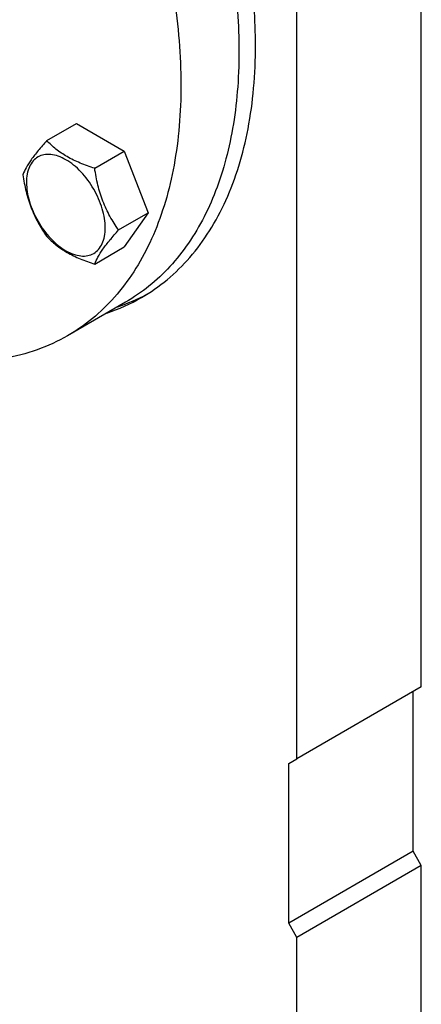
# Model space of a CAD drawing. Units: millimetres. Extents: x 0 to 8400, y -6 to 5940.
# Drawn here: x 6077 to 6180, y 3670 to 3922 of the extents above; entities that cross this region are included whole.
import ezdxf

# ---------------------------------------------------------------- set-up
doc = ezdxf.new("R2010")
doc.units = ezdxf.units.MM
doc.header["$LTSCALE"] = 462
doc.layers.get('0').update_dxf_attribs({"linetype": 'CONTINUOUS'})

msp = doc.modelspace()

# ---------------------------------------------------------------- linework, layer by layer
at = {"color": 7, "linetype": 'Continuous'}
for p, q in [((6179.98, 3750.957), (6179.98, 4028.16)), ((6148.16, 3732.587), (6148.16, 4009.789)), ((6084.152, 3890.671), (6091.737, 3895.05)), ((6091.737, 3895.05), (6103.984, 3887.979)), ((6096.399, 3883.6), (6103.984, 3887.979)), ((6103.984, 3887.979), (6110.108, 3872.196)), ((6102.523, 3867.817), (6110.108, 3872.196)), ((6110.108, 3872.196), (6103.984, 3863.484)), ((6096.399, 3859.105), (6103.984, 3863.484)), ((6104.315, 3849.352), (6089.466, 3840.779)), ((6179.98, 3750.957), (6148.16, 3732.587)), ((6177.859, 3708.908), (6177.859, 3749.733)), ((6146.039, 3731.362), (6148.16, 3732.587)), ((6146.039, 3690.537), (6146.039, 3731.362)), ((6177.859, 3708.908), (6146.039, 3690.537)), ((6179.98, 3705.233), (6177.859, 3708.908)), ((6179.98, 3705.233), (6148.16, 3686.862)), ((6179.98, 3520.296), (6179.98, 3705.233)), ((6148.16, 3686.862), (6146.039, 3690.537)), ((6148.16, 3501.925), (6148.16, 3686.862))]:
    msp.add_line(p, q, dxfattribs=at)
for centre, radius, start, end in [((6087.282, 3893.69), 47.917, 288.26536, 297.96446), ((6084.505, 3891.92), 47.77, 288.25817, 299.94582)]:
    msp.add_arc(centre, radius, start, end, dxfattribs=at)
for points, knots in [([(6092.526, 3996.978), (6096.742, 3989.219), (6104.225, 3973.461), (6112.519, 3949.27), (6116.765, 3929.111), (6118.332, 3913.535), (6118.592, 3902.499), (6117.954, 3891.998), (6116.423, 3882.123), (6114.01, 3872.963), (6110.731, 3864.6), (6106.612, 3857.112), (6101.683, 3850.57), (6095.987, 3845.044), (6091.696, 3842.066), (6089.466, 3840.779)], [0, 0, 0, 0, 0.1556462, 0.3067026, 0.4498185, 0.5175701, 0.5824081, 0.6441648, 0.7027667, 0.7582523, 0.8107896, 0.8606926, 0.9084298, 0.9546192, 1, 1, 1, 1]), ([(6137.554, 3915.075), (6137.554, 3921.527), (6136.588, 3934.882), (6132.653, 3955.133), (6126.281, 3975.83), (6120.575, 3989.434), (6117.363, 3996.191)], [0, 0, 0, 0, 0.2298537, 0.4754238, 0.7334746, 1, 1, 1, 1]), ([(6113.323, 3993.858), (6116.839, 3986.451), (6122.997, 3971.544), (6129.567, 3948.891), (6133.158, 3926.907), (6133.579, 3909.302), (6132.23, 3896.213), (6130.457, 3887.207), (6127.913, 3878.861), (6124.614, 3871.239), (6120.582, 3864.405), (6115.845, 3858.416), (6110.441, 3853.328), (6106.407, 3850.559), (6104.315, 3849.352)], [0, 0, 0, 0, 0.1565847, 0.3073504, 0.4494961, 0.5808899, 0.642207, 0.700515, 0.7558928, 0.8085334, 0.8587559, 0.9070098, 0.9538677, 1, 1, 1, 1]), ([(6108.351, 3850.527), (6110.663, 3851.862), (6115.107, 3854.963), (6120.98, 3860.743), (6126.031, 3867.603), (6130.213, 3875.466), (6133.494, 3884.251), (6135.848, 3893.874), (6137.258, 3904.242), (6137.554, 3911.402), (6137.554, 3915.075)], [0, 0, 0, 0, 0.1080128, 0.218062, 0.3319999, 0.4513581, 0.5772779, 0.7105007, 0.8513948, 1, 1, 1, 1]), ([(6084.152, 3890.671), (6083.4, 3889.834), (6082.011, 3888.242), (6080.212, 3885.937), (6078.889, 3883.879), (6078.262, 3882.561), (6078.028, 3881.959)], [0, 0, 0, 0, 0.3154011, 0.592108, 0.8188793, 1, 1, 1, 1]), ([(6096.399, 3883.6), (6095.142, 3884), (6092.723, 3884.856), (6089.369, 3886.462), (6086.504, 3888.402), (6084.883, 3889.906), (6084.152, 3890.671)], [0, 0, 0, 0, 0.276819, 0.5376908, 0.7779911, 1, 1, 1, 1]), ([(6099.098, 3868.346), (6099.098, 3869.143), (6098.952, 3870.801), (6098.16, 3874.204), (6096.32, 3878.378), (6093.625, 3882.058), (6091.074, 3884.446), (6089.119, 3885.816), (6087.153, 3886.752), (6085.241, 3887.214), (6083.446, 3887.168), (6081.848, 3886.589), (6080.548, 3885.495), (6079.611, 3883.963), (6079.055, 3882.077), (6078.945, 3880.704), (6078.945, 3879.981)], [0, 0, 0, 0, 0.0666214, 0.138505, 0.2915428, 0.4445803, 0.5164635, 0.5830844, 0.6434948, 0.697537, 0.7461449, 0.7915414, 0.8369379, 0.8855462, 0.939589, 1, 1, 1, 1]), ([(6102.523, 3867.817), (6101.729, 3868.946), (6100.222, 3871.307), (6098.407, 3875.152), (6097.136, 3879.293), (6096.609, 3882.155), (6096.399, 3883.6)], [0, 0, 0, 0, 0.2421791, 0.4903486, 0.7437791, 1, 1, 1, 1]), ([(6078.028, 3881.959), (6078.238, 3880.514), (6078.764, 3877.652), (6080.036, 3873.511), (6081.851, 3869.665), (6083.358, 3867.305), (6084.152, 3866.176)], [0, 0, 0, 0, 0.2562209, 0.5096514, 0.7578209, 1, 1, 1, 1]), ([(6078.945, 3879.981), (6078.945, 3879.185), (6079.091, 3877.527), (6079.884, 3874.124), (6081.724, 3869.95), (6084.418, 3866.27), (6086.97, 3863.882), (6088.925, 3862.511), (6090.891, 3861.576), (6092.803, 3861.114), (6094.598, 3861.16), (6096.195, 3861.739), (6097.496, 3862.833), (6098.433, 3864.365), (6098.989, 3866.251), (6099.098, 3867.624), (6099.098, 3868.346)], [0, 0, 0, 0, 0.0666214, 0.138505, 0.2915428, 0.4445803, 0.5164635, 0.5830844, 0.6434948, 0.697537, 0.7461449, 0.7915414, 0.8369379, 0.8855462, 0.939589, 1, 1, 1, 1]), ([(6084.152, 3866.176), (6084.883, 3865.411), (6086.504, 3863.907), (6089.369, 3861.966), (6092.723, 3860.361), (6095.142, 3859.505), (6096.399, 3859.105)], [0, 0, 0, 0, 0.2220089, 0.4623092, 0.723181, 1, 1, 1, 1]), ([(6096.399, 3859.105), (6096.633, 3859.707), (6097.26, 3861.025), (6098.583, 3863.084), (6100.382, 3865.388), (6101.771, 3866.98), (6102.523, 3867.817)], [0, 0, 0, 0, 0.1811207, 0.407892, 0.6845989, 1, 1, 1, 1]), ([(6089.466, 3840.779), (6086.987, 3839.347), (6081.692, 3836.912), (6073.09, 3834.718), (6063.901, 3833.979), (6057.639, 3834.441), (6054.461, 3834.889)], [0, 0, 0, 0, 0.2377547, 0.4807176, 0.7335538, 1, 1, 1, 1])]:
    msp.add_open_spline(points, degree=3, knots=knots, dxfattribs=at)

doc.saveas('drawing.dxf')
